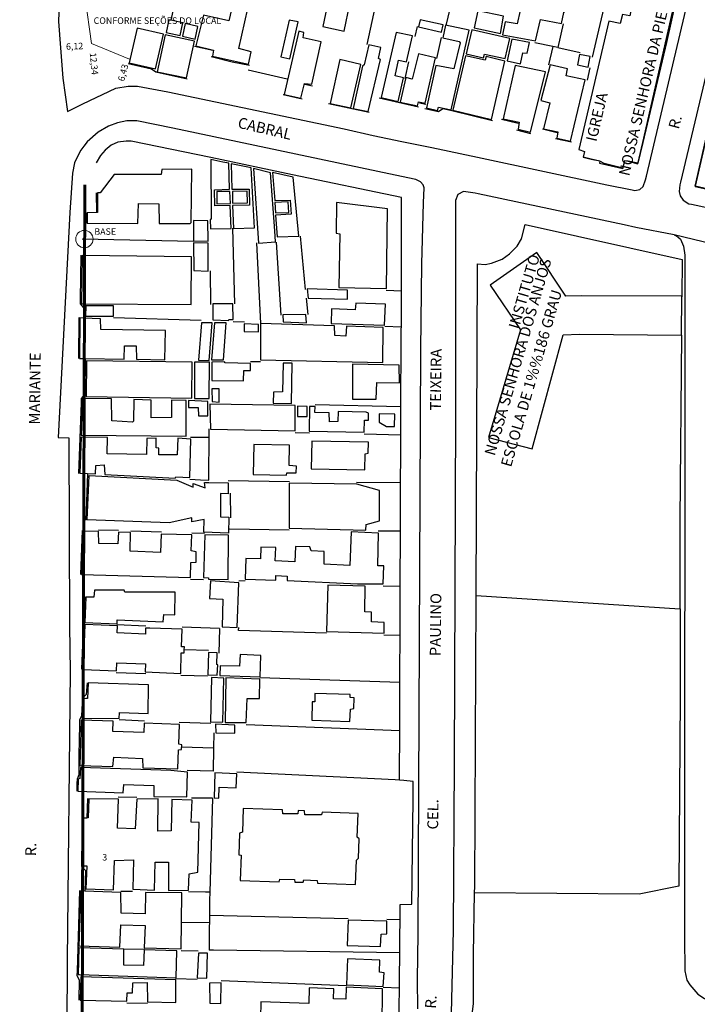
# Model space of a CAD drawing. Extents: x 179745 to 180710, y 1675440 to 1676613.
# Drawn here: x 180315 to 180471, y 1675946 to 1676173 of the extents above; entities that cross this region are included whole.
import ezdxf
from ezdxf.enums import TextEntityAlignment as Align

# ---------------------------------------------------------------- set-up
doc = ezdxf.new("R2010")
doc.units = 0
doc.header["$LTSCALE"] = 5
doc.header["$MEASUREMENT"] = 0
doc.header["$PDMODE"] = 2
doc.header["$PDSIZE"] = 2
doc.layers.get('0').update_dxf_attribs({"linetype": 'CONTINUOUS'})
doc.layers.get('Defpoints').update_dxf_attribs({"linetype": 'CONTINUOUS'})
doc.layers.add('Cotas_Coordenadas', color=7, linetype='CONTINUOUS', lineweight=20)
doc.layers.add('Traçado_Viário', color=7, linetype='CONTINUOUS', lineweight=60)
for name, color, linetype in [('V-EDIFICACAO', 2, 'CONTINUOUS'), ('V-EDIFICACAO_IDENTIFICADA', 6, 'CONTINUOUS'), ('V-LOTE', 1, 'CONTINUOUS'), ('V-NOME_DOS_LOGRADOUROS', 7, 'CONTINUOUS'), ('V-QUADRA', 5, 'CONTINUOUS'), ('V-REFERENCIA', 41, 'CONTINUOUS'), ('V-TEMPLO', 1, 'CONTINUOUS'), ('V-TESTADA', 1, 'CONTINUOUS')]:
    doc.layers.add(name, color=color, linetype=linetype)
doc.layers.get('0').freeze()
doc.styles.get("Standard").update_dxf_attribs({"font": 'ARIAL.TTF', "height": 1.5})
doc.dimstyles.get("Standard").update_dxf_attribs({"dimtxt": 1, "dimasz": 2, "dimexe": 0.18, "dimexo": 0.0625, "dimgap": 1, "dimtad": 1, "dimzin": 0, "dimdsep": 46, "dimtxsty": 'Standard', "dimblk": 'ARCHTICK', "dimcen": 0, "dimse1": 1, "dimse2": 1, "dimsd1": 1, "dimsd2": 1, "dimadec": 0, "dimazin": 0, "dimtfac": 1, "dimtofl": 0, "dimtmove": 0, "dimatfit": 0, "dimldrblk": 'ARCHTICK', "dimfxl": 0, "dimtolj": 1, "dimtzin": 0, "dimarcsym": 0})

# ---------------------------------------------------------------- blocks, each defined once
blk = doc.blocks.new('*D831')
at = {"layer": 'Defpoints', "color": 0}
for p in [(180326.43, 1675978.41), (180329.34, 1675978.4), (180329.34, 1675978.28)]:
    blk.add_point(p, dxfattribs=at)
at = {"layer": 'Cotas_Coordenadas', "color": 0, "linetype": 'ByBlock', "insert": (180334.84, 1675980.01), "char_height": 1.5, "attachment_point": 5, "rotation": 359.6756}
blk.add_mtext('\\A1;3', dxfattribs=at)
blk = doc.blocks.new('_ArchTick')
at = {"color": 0, "linetype": 'ByBlock', "const_width": 0.15}
blk.add_lwpolyline([(-0.5, -0.5), (0.5, 0.5)], dxfattribs=at)
blk = doc.blocks.new('*D837')
at = {"layer": 'Defpoints', "color": 0}
for p in [(180295.31, 1675993.95), (180329.43, 1675993.78), (180329.43, 1675993.76)]:
    blk.add_point(p, dxfattribs=at)
at = {"layer": 'Cotas_Coordenadas', "color": 0, "linetype": 'ByBlock', "insert": (180312.38, 1675995.64), "char_height": 1.5, "attachment_point": 5, "rotation": 359.6756}
blk.add_mtext('\\A1;34', dxfattribs=at)

msp = doc.modelspace()

# ---------------------------------------------------------------- linework, layer by layer
at = {"layer": 'Cotas_Coordenadas'}
for p in [(180330.239, 1676178.632), (180340.546, 1676163.828)]:
    msp.add_line(p, (180331.798, 1676167.423), dxfattribs=at)
msp.add_circle((180330.16, 1676122.387), 2, dxfattribs=at)
at = {"layer": 'Traçado_Viário'}
msp.add_line((180329.647, 1675940.811), (180330.231, 1676134.912), dxfattribs=at)
at = {"layer": 'V-EDIFICACAO'}
for points in [[(180430.75, 1676188.67), (180429.22, 1676181.82), (180431.87, 1676181.21), (180429.82, 1676171.94), (180427.04, 1676172.42), (180426.43, 1676169.44), (180434.01, 1676168.03), (180435.17, 1676172.99), (180439.96, 1676172.03), (180440.51, 1676174.53), (180440.96, 1676175.1), (180442.27, 1676181.02), (180439.26, 1676181.6), (180439.58, 1676183.29), (180437.21, 1676183.84), (180437.98, 1676187.16), (180430.75, 1676188.67)], [(180357.58, 1676173.95), (180355.79, 1676166.88), (180359.85, 1676165.89), (180359.63, 1676164.51), (180367.92, 1676162.69), (180368.52, 1676165.54), (180365.74, 1676166.27), (180367.79, 1676175.49), (180364.24, 1676176.29), (180363.44, 1676172.67), (180357.58, 1676173.95)], [(180386.38, 1676177.63), (180385.03, 1676171.36), (180389.96, 1676170.27), (180391.3, 1676176.57), (180386.38, 1676177.63)], [(180420.74, 1676174.98), (180419.87, 1676171.04), (180425.95, 1676169.73), (180426.62, 1676173.73), (180420.74, 1676174.98)], [(180349.62, 1676172.9), (180348.98, 1676169.95), (180352.21, 1676169.25), (180352.82, 1676172.19), (180350.06, 1676172.8)], [(180353.36, 1676172.06), (180352.72, 1676169.15), (180355.63, 1676168.45), (180356.24, 1676171.36), (180353.36, 1676172.06)], [(180377.32, 1676172.8), (180375.37, 1676164.32), (180377.48, 1676163.91), (180379.34, 1676172.38), (180377.32, 1676172.8)], [(180407.49, 1676172.86), (180407.11, 1676171.26), (180412.35, 1676170.02), (180412.74, 1676171.74), (180407.49, 1676172.86)], [(180411.04, 1676162.34), (180408.93, 1676152.58), (180411.46, 1676152), (180411.7, 1676152.77), (180414.56, 1676152.16), (180418.75, 1676170.46), (180413.28, 1676171.62), (180412.64, 1676168.7), (180416.42, 1676167.9), (180416.67, 1676167.55), (180415.23, 1676161.57), (180411.04, 1676162.34)], [(180342.32, 1676170.98), (180340.47, 1676162.98), (180346.51, 1676161.6), (180348.34, 1676169.6), (180342.32, 1676170.98)], [(180348.78, 1676169.41), (180346.93, 1676160.93), (180353.65, 1676159.52), (180355.5, 1676167.97), (180348.78, 1676169.41)], [(180376.17, 1676155.65), (180380.01, 1676154.85), (180380.81, 1676158.18), (180382.54, 1676158.08), (180384.65, 1676167.84), (180380.52, 1676168.74), (180380.68, 1676169.95), (180379.53, 1676170.24), (180376.17, 1676155.65)], [(180398.44, 1676154.98), (180402.37, 1676154.08), (180403.65, 1676159.55), (180401.7, 1676159.97), (180402.5, 1676163.59), (180404.32, 1676163.23), (180405.7, 1676169.18), (180401.92, 1676169.98), (180398.44, 1676154.98)], [(180419.36, 1676170.56), (180418.08, 1676165.06), (180422.04, 1676164.1), (180422.24, 1676164.96), (180427.01, 1676163.94), (180428.1, 1676168.58), (180419.36, 1676170.56)], [(180394.6, 1676162.53), (180394.21, 1676162.18), (180392.04, 1676152.45), (180395.46, 1676151.75), (180398.31, 1676163.78), (180397.86, 1676164), (180398.41, 1676166.53), (180395.65, 1676167.14), (180394.6, 1676162.53)], [(180428.58, 1676168.42), (180427.52, 1676163.43), (180430.56, 1676162.72), (180431.1, 1676165.28), (180432.06, 1676165.19), (180432.61, 1676167.62), (180428.58, 1676168.42)], [(180407.04, 1676165.03), (180405.63, 1676159.22), (180404.19, 1676159.57), (180402.86, 1676153.93), (180406.86, 1676153.04), (180407.05, 1676153.97), (180408.64, 1676153.72), (180410.98, 1676164.16), (180407.04, 1676165.03)], [(180444.16, 1676164.9), (180443.68, 1676162.5), (180446.11, 1676161.95), (180446.59, 1676164.42), (180444.16, 1676164.9)], [(180386.73, 1676153.6), (180391.53, 1676152.58), (180393.8, 1676162.56), (180388.94, 1676163.71), (180386.73, 1676153.6)], [(180426.94, 1676163.36), (180422.64, 1676164.42), (180422.42, 1676163.58), (180417.93, 1676164.56), (180414.99, 1676152.11), (180423.9, 1676149.93), (180426.94, 1676163.36)], [(180429.31, 1676162.37), (180426.59, 1676150.05), (180430.24, 1676149.28), (180430.01, 1676147.68), (180432.86, 1676147.01), (180436.29, 1676160.9), (180429.31, 1676162.37)], [(180437.42, 1676162.54), (180435.26, 1676154.28), (180437.31, 1676153.8), (180435.87, 1676147.81), (180439.13, 1676147.08), (180438.94, 1676145.61), (180442.08, 1676144.93), (180445.44, 1676159.07), (180441.05, 1676160), (180441.34, 1676161.57), (180437.42, 1676162.54)], [(180362, 1676140.13), (180359.25, 1676140.68), (180359.37, 1676126.99), (180359.09, 1676126.89), (180359.15, 1676124.75), (180363.95, 1676124.84), (180363.72, 1676130.09), (180360.17, 1676130.02), (180360.14, 1676133.7), (180363.56, 1676133.9), (180363.4, 1676139.85), (180362, 1676140.13)], [(180363.95, 1676139.72), (180364.11, 1676133.9), (180368.11, 1676133.86), (180368.14, 1676130.18), (180364.27, 1676130.09), (180364.49, 1676124.84), (180369.32, 1676124.94), (180368.56, 1676138.76), (180363.95, 1676139.72)], [(180332.93, 1676128.48), (180330.8, 1676128.42), (180330.77, 1676126.03), (180342.48, 1676125.99), (180342.58, 1676130.6), (180347.31, 1676130.54), (180347.34, 1676125.96), (180354.54, 1676125.96), (180354.73, 1676126.22), (180354.86, 1676138.47), (180348.02, 1676138.44), (180347.86, 1676137.29), (180336.98, 1676137.29), (180333.81, 1676133.06), (180333.2, 1676133), (180333.17, 1676128.49)], [(180369.1, 1676138.66), (180370.22, 1676121.45), (180374.12, 1676121.741), (180373.96, 1676124.3), (180373, 1676137.67), (180369.1, 1676138.66)], [(180374.15, 1676127.91), (180374.51, 1676122.89), (180379.5, 1676123.05), (180378.22, 1676136.62), (180373.48, 1676137.73), (180373.96, 1676131.3), (180377.51, 1676131.34), (180377.74, 1676128.1), (180374.15, 1676127.91)], [(180388.17, 1676130.82), (180388.1, 1676123.72), (180388.94, 1676123.59), (180388.74, 1676111.24), (180399.69, 1676110.99), (180399.97, 1676129.38), (180388.17, 1676130.82)], [(180355.28, 1676126.7), (180355.28, 1676121.99), (180358.64, 1676121.93), (180358.54, 1676126.6), (180355.28, 1676126.7)], [(180355.28, 1676121.51), (180355.34, 1676115.15), (180358.67, 1676115.02), (180358.64, 1676121.48), (180355.28, 1676121.51)], [(180330.07, 1676107.47), (180354.77, 1676107.34), (180354.83, 1676118.32), (180329.62, 1676118.63), (180329.49, 1676107.47)], [(180381.45, 1676110.92), (180381.64, 1676108.78), (180390.7, 1676108.56), (180390.73, 1676110.6), (180381.45, 1676110.92)], [(180330.48, 1676107.02), (180330.39, 1676104.65), (180336.82, 1676104.65), (180336.88, 1676106.99), (180330.48, 1676107.02)], [(180361.49, 1676107.44), (180359.69, 1676107.44), (180359.73, 1676103.76), (180363.31, 1676103.6), (180363.37, 1676103.89), (180364.43, 1676103.89), (180364.36, 1676107.44), (180361.49, 1676107.44)], [(180392.61, 1676107.63), (180392.49, 1676106.06), (180387.05, 1676106.32), (180386.95, 1676102.93), (180399.24, 1676102.54), (180399.46, 1676107.37), (180392.61, 1676107.63)], [(180329.99, 1676104.2), (180329.11, 1676104.24), (180329.04, 1676094.9), (180330.37, 1676094.88), (180339.28, 1676094.74), (180339.41, 1676097.81), (180342.07, 1676097.81), (180342.13, 1676094.74), (180348.69, 1676094.61), (180348.85, 1676101.33), (180333.94, 1676101.55), (180333.84, 1676104.05)], [(180375.82, 1676104.97), (180375.88, 1676103.31), (180381.32, 1676103.09), (180381.13, 1676105.04), (180375.82, 1676104.97)], [(180357.1, 1676103.12), (180356.4, 1676094.51), (180358.89, 1676094.45), (180359.57, 1676103.09), (180357.1, 1676103.12)], [(180360.11, 1676103.12), (180359.44, 1676094.58), (180362.16, 1676094.54), (180362.8, 1676103.12), (180360.11, 1676103.12)], [(180366.96, 1676102.89), (180366.96, 1676101.1), (180370.22, 1676101.01), (180370.22, 1676102.73), (180366.96, 1676102.89)], [(180370.7, 1676102.93), (180370.73, 1676094.54), (180398.89, 1676093.94), (180398.92, 1676102.03), (180390.5, 1676102.32), (180390.31, 1676100.01), (180387.78, 1676100.17), (180387.75, 1676102.41), (180370.7, 1676102.93)], [(180330.64, 1676094.35), (180330.55, 1676086.16), (180354.89, 1676085.71), (180354.99, 1676094.06), (180330.64, 1676094.35)], [(180355.5, 1676094.06), (180355.5, 1676085.68), (180358.89, 1676085.65), (180358.93, 1676094.03), (180355.5, 1676094.06)], [(180362.6, 1676093.87), (180362.41, 1676094.1), (180359.5, 1676094.06), (180359.53, 1676089.84), (180366.8, 1676089.71), (180366.86, 1676092.08), (180368.43, 1676092.14), (180368.36, 1676093.74), (180362.6, 1676093.87)], [(180375.88, 1676093.81), (180375.79, 1676087.22), (180373.71, 1676087.15), (180373.64, 1676084.56), (180377.87, 1676084.53), (180377.96, 1676093.78), (180375.88, 1676093.81)], [(180391.88, 1676093.55), (180391.88, 1676085.55), (180397.35, 1676085.49), (180397.48, 1676089.33), (180402.66, 1676089.3), (180402.63, 1676093.36), (180391.88, 1676093.55)], [(180359.53, 1676087.89), (180359.57, 1676084.98), (180361.2, 1676084.85), (180361.17, 1676087.86), (180359.53, 1676087.89)], [(180330.25, 1676085.67), (180329.72, 1676085.68), (180329.4, 1676077.2), (180353.55, 1676077.01), (180353.61, 1676085.2), (180350.22, 1676085.3), (180350.19, 1676081.3), (180345.52, 1676081.23), (180345.52, 1676085.3), (180341.52, 1676085.46), (180341.43, 1676080.47), (180341.2, 1676080.24), (180336.47, 1676080.53), (180336.43, 1676085.59)], [(180354.09, 1676085.23), (180354.13, 1676083.57), (180356.37, 1676083.57), (180356.46, 1676081.68), (180358.61, 1676081.65), (180358.57, 1676084.95), (180354.09, 1676085.23)], [(180359.05, 1676084.37), (180359.21, 1676078.64), (180378.67, 1676078.23), (180378.7, 1676084.02), (180359.05, 1676084.37)], [(180379.24, 1676083.89), (180379.21, 1676081.52), (180381.45, 1676081.49), (180381.45, 1676083.83), (180379.24, 1676083.89)], [(180388.58, 1676082.64), (180388.52, 1676080.34), (180386.57, 1676080.31), (180386.47, 1676082.35), (180383.22, 1676082.43), (180383.28, 1676083.79), (180381.96, 1676083.86), (180381.9, 1676078.13), (180394.6, 1676077.91), (180394.66, 1676080.66), (180395.56, 1676080.66), (180395.53, 1676082.26), (180395.01, 1676082.51), (180388.58, 1676082.64)], [(180398.05, 1676082.1), (180398.05, 1676080.24), (180399.72, 1676079.19), (180401.57, 1676079.19), (180401.64, 1676082.03), (180398.05, 1676082.1)], [(180335.41, 1676072.92), (180335.47, 1676076.69), (180329.4, 1676076.76), (180329.14, 1676068.47), (180332.72, 1676068.31), (180332.82, 1676070.26), (180334.71, 1676070.36), (180334.83, 1676068.18), (180351.03, 1676067.34), (180351.22, 1676067.64), (180354.41, 1676067.48), (180354.64, 1676076.31), (180351.7, 1676076.56), (180351.54, 1676072.72), (180347.31, 1676072.72), (180347.28, 1676074.2), (180346.7, 1676074.32), (180346.7, 1676076.56), (180344.5, 1676076.44), (180344.46, 1676072.79), (180335.41, 1676072.92)], [(180369.2, 1676075.06), (180369, 1676068.15), (180376.71, 1676067.99), (180376.78, 1676068.57), (180378.92, 1676068.57), (180378.99, 1676070.1), (180377.26, 1676070.23), (180377.35, 1676074.9), (180369.2, 1676075.06)], [(180382.54, 1676075.86), (180382.38, 1676069.46), (180394.73, 1676069.21), (180394.76, 1676072.95), (180395.46, 1676073.11), (180395.53, 1676075.6), (180382.54, 1676075.86)], [(180357.83, 1676066.36), (180358.82, 1676066.35), (180363.26, 1676066.28), (180363.29, 1676063.74), (180361.46, 1676063.77), (180361.49, 1676058.4), (180363.42, 1676058.35), (180363.32, 1676054.66), (180357.67, 1676054.85), (180357.76, 1676057.84), (180354.89, 1676057.27), (180354.92, 1676058.15), (180349.68, 1676057.06), (180330.8, 1676057.72), (180331.24, 1676067.9), (180351.41, 1676066.89), (180355.23, 1676065.26), (180355.23, 1676066.13), (180357.971, 1676065.076), (180357.83, 1676066.36)], [(180377.32, 1676066.17), (180377.26, 1676055.83), (180394.92, 1676055.38), (180395.05, 1676056.63), (180398.09, 1676057.53), (180398.12, 1676064.5), (180392.9, 1676065.97), (180377.32, 1676066.17)], [(180347.86, 1676054.46), (180347.7, 1676050.23), (180340.69, 1676050.49), (180340.79, 1676054.78), (180337.97, 1676054.87), (180337.84, 1676052.18), (180333.46, 1676052.31), (180333.43, 1676055.03), (180329.91, 1676055.13), (180329.52, 1676045.15), (180354.57, 1676044.47), (180354.67, 1676047.87), (180355.89, 1676047.96), (180355.92, 1676050.36), (180354.7, 1676050.55), (180354.89, 1676054.26), (180347.86, 1676054.46)], [(180357.9, 1676054.3), (180357.58, 1676044.47), (180358.73, 1676044.35), (180358.73, 1676044.09), (180363.24, 1676043.96), (180363.34, 1676054.17), (180357.9, 1676054.3)], [(180374.09, 1676048.28), (180374.19, 1676051.32), (180370.8, 1676051.45), (180370.7, 1676048.73), (180367.34, 1676048.79), (180367.15, 1676044.03), (180374.19, 1676043.8), (180374.22, 1676044.92), (180376.87, 1676044.76), (180376.87, 1676043.74), (180393, 1676042.97), (180398.95, 1676043), (180399.11, 1676047.16), (180397.73, 1676047.16), (180397.83, 1676054.68), (180391.59, 1676054.94), (180391.24, 1676047.19), (180385.32, 1676047.48), (180385.38, 1676050.43), (180382.34, 1676050.55), (180382.02, 1676051.48), (180378.73, 1676051.58), (180378.57, 1676048.09), (180374.09, 1676048.28)], [(180359.18, 1676043.64), (180358.93, 1676039.58), (180362.06, 1676039.45), (180361.84, 1676033.05), (180365.29, 1676032.92), (180365.68, 1676043.23), (180359.18, 1676043.64)], [(180386.22, 1676042.71), (180385.9, 1676032.03), (180399.14, 1676031.61), (180399.17, 1676034.08), (180396.29, 1676034.2), (180396.23, 1676036.48), (180394.73, 1676036.57), (180394.82, 1676042.46), (180386.22, 1676042.71)], [(180339.44, 1676041.08), (180339.35, 1676041.56), (180332.47, 1676041.53), (180332.34, 1676039.93), (180330.45, 1676039.9), (180330.23, 1676034.08), (180337.73, 1676033.8), (180337.73, 1676034.68), (180348.27, 1676034.27), (180348.43, 1676035.93), (180350.99, 1676035.84), (180351.09, 1676041.05), (180339.44, 1676041.08)], [(180353.15, 1676027.81), (180353.17, 1676028.45), (180352.52, 1676028.47), (180352.64, 1676032.58), (180345.24, 1676032.78), (180344.24, 1676032.81), (180344.22, 1676031.81), (180344.21, 1676031.42), (180337.71, 1676031.71), (180337.76, 1676033.28), (180330.23, 1676033.63), (180329.84, 1676023.29), (180337.57, 1676022.98), (180337.59, 1676024.77), (180344.21, 1676024.54), (180344.18, 1676022.72), (180352.34, 1676022.33), (180352.47, 1676027.13), (180353.13, 1676027.13)], [(180358.7, 1676027.2), (180358.54, 1676022.05), (180360.72, 1676021.92), (180360.91, 1676024.32), (180360.65, 1676024.38), (180360.69, 1676027.1), (180358.7, 1676027.2)], [(180366, 1676026.72), (180365.84, 1676024.03), (180361.39, 1676024.13), (180361.33, 1676021.89), (180370.64, 1676021.57), (180370.8, 1676026.46), (180366, 1676026.72)], [(180330.51, 1676016.56), (180330, 1676016.54), (180329.84, 1676012.03), (180338.19, 1676012), (180338.23, 1676013.36), (180344.85, 1676013.15), (180344.94, 1676019.74), (180331.06, 1676020.22), (180330.9, 1676016.58)], [(180359.44, 1676021.41), (180359.21, 1676011.18), (180362.06, 1676011.11), (180362.25, 1676021.28), (180359.44, 1676021.41)], [(180362.73, 1676021.34), (180362.54, 1676011.07), (180367.37, 1676011.04), (180367.6, 1676016.58), (180370.48, 1676016.58), (180370.57, 1676021.06), (180362.73, 1676021.34)], [(180383.24, 1676017.76), (180383.18, 1676015.84), (180382.63, 1676015.81), (180382.5, 1676011.62), (180391.3, 1676011.3), (180391.43, 1676014.14), (180392.17, 1676014.3), (180392.23, 1676016.7), (180391.37, 1676016.83), (180391.34, 1676017.5), (180383.24, 1676017.76)], [(180329.4, 1676011.59), (180329.08, 1676001.16), (180336.72, 1676000.9), (180336.91, 1676003.07), (180343.54, 1676002.79), (180343.6, 1676000.64), (180351.63, 1676000.39), (180351.8, 1676004.75), (180352.5, 1676004.8), (180352.56, 1676005.92), (180351.86, 1676006.08), (180352.02, 1676010.59), (180343.92, 1676010.88), (180343.85, 1676008.72), (180336.67, 1676008.96), (180336.79, 1676011.33)], [(180360.37, 1676010.66), (180360.4, 1676008.67), (180364.78, 1676008.58), (180364.78, 1676010.43), (180360.37, 1676010.66)], [(180350.03, 1675999.97), (180329.27, 1676000.68), (180329.14, 1675998.12), (180328.72, 1675997.99), (180328.66, 1675995.27), (180339.09, 1675994.88), (180339.22, 1675996.8), (180346.16, 1675996.58), (180346.13, 1675993.99), (180353.71, 1675993.96), (180353.93, 1675999.59), (180350.03, 1675999.97)], [(180360.17, 1675999.43), (180360.01, 1675993.67), (180361.07, 1675993.64), (180361.2, 1675996.13), (180365.13, 1675996.04), (180365.23, 1675999.2), (180360.17, 1675999.43)], [(180330.7, 1675989.05), (180329.97, 1675989.03), (180329.72, 1675978.02), (180330.41, 1675978.02), (180330.68, 1675978.02), (180330.52, 1675972.71), (180336.88, 1675972.55), (180337.11, 1675979.27), (180341.46, 1675979.4), (180341.3, 1675972.65), (180346.29, 1675972.43), (180346.48, 1675978.86), (180349.52, 1675978.92), (180349.49, 1675972.36), (180354.16, 1675972.43), (180354.25, 1675976.23), (180356.27, 1675976.55), (180356.56, 1675988.01), (180354.77, 1675988.13), (180354.93, 1675993.16), (180350.32, 1675993.32), (180350.1, 1675986.09), (180347.06, 1675985.99), (180347.12, 1675993.44), (180342.26, 1675993.38), (180341.84, 1675986.57), (180337.78, 1675986.69), (180337.97, 1675993.38), (180331.16, 1675993.48), (180331.03, 1675989.06)], [(180384.87, 1675990.37), (180384.74, 1675989.8), (180380.94, 1675989.77), (180380.84, 1675990.73), (180379.4, 1675990.82), (180379.31, 1675989.99), (180375.82, 1675990.05), (180375.75, 1675990.95), (180366.7, 1675991.24), (180366.57, 1675985.83), (180365.84, 1675985.57), (180365.68, 1675980.58), (180366.25, 1675980.52), (180366.03, 1675974.63), (180375.02, 1675974.34), (180375.18, 1675974.95), (180378.51, 1675974.92), (180378.6, 1675974.31), (180380.55, 1675974.28), (180380.65, 1675974.79), (180383.75, 1675974.66), (180383.82, 1675974.02), (180392.55, 1675973.77), (180392.77, 1675979.34), (180393.25, 1675979.82), (180393.41, 1675984.23), (180392.93, 1675984.65), (180393.16, 1675990.09), (180384.87, 1675990.37)], [(180330.23, 1675972.23), (180329.3, 1675972.27), (180328.85, 1675959.63), (180338.35, 1675959.34), (180338.54, 1675964.48), (180344.12, 1675964.32), (180343.92, 1675959.18), (180352.4, 1675958.89), (180352.5, 1675964.96), (180352.62, 1675971.79), (180344.21, 1675971.88), (180344.18, 1675966.95), (180338.64, 1675967.11), (180338.55, 1675971.91)], [(180390.86, 1675965.55), (180390.63, 1675959.69), (180398.34, 1675959.47), (180398.44, 1675962.32), (180399.78, 1675962.35), (180399.81, 1675965.29), (180390.86, 1675965.55)], [(180329.01, 1675953.03), (180351.28, 1675952.24), (180351.44, 1675958.44), (180343.92, 1675958.67), (180343.78, 1675955.07), (180339.22, 1675955.2), (180339.25, 1675958.83), (180328.88, 1675959.18), (180328.72, 1675953.04)], [(180356.43, 1675957.96), (180356.14, 1675952.21), (180358.32, 1675952.14), (180358.48, 1675957.9), (180356.43, 1675957.96)], [(180390.7, 1675956.62), (180390.47, 1675950.61), (180398.95, 1675950.22), (180399.14, 1675953.39), (180398.12, 1675953.52), (180398.15, 1675956.33), (180390.7, 1675956.62)], [(180329.36, 1675952.49), (180329.2, 1675947.12), (180339.96, 1675946.85), (180340.03, 1675948.81), (180341.23, 1675948.81), (180341.33, 1675951.09), (180344.62, 1675951.15), (180344.69, 1675946.73), (180351.17, 1675946.54), (180351.22, 1675951.76), (180329.36, 1675952.49)], [(180358.99, 1675951.05), (180359.02, 1675946.41), (180361.55, 1675946.32), (180361.65, 1675951.12), (180358.99, 1675951.05)], [(180377.55, 1675940.93), (180377.55, 1675939.93), (180382.2, 1675939.59), (180382.16, 1675940.94), (180382.28, 1675942.29), (180386.53, 1675942.22), (180386.58, 1675940.95), (180386.64, 1675939.57), (180398.6, 1675939.02), (180398.73, 1675940.97), (180398.75, 1675949.73), (180390.45, 1675950.09), (180390.35, 1675947.31), (180387.47, 1675947.43), (180387.55, 1675949.73), (180381.92, 1675949.95), (180381.82, 1675946.31), (180370.75, 1675946.7), (180370.71, 1675943.01), (180377.62, 1675942.7)]]:
    msp.add_lwpolyline(points, close=True, dxfattribs=at)
at = {"layer": 'V-EDIFICACAO', "flags": 128}
for points in [[(180363.649, 1676133.325), (180360.678, 1676133.35), (180360.678, 1676130.539), (180363.756, 1676130.546)], [(180364.221, 1676133.35), (180364.221, 1676130.643), (180367.712, 1676130.695), (180367.66, 1676133.402)], [(180373.964, 1676130.799), (180374.12, 1676128.405), (180377.194, 1676128.509), (180377.038, 1676130.955)]]:
    msp.add_lwpolyline(points, close=True, dxfattribs=at)
at = {"layer": 'V-EDIFICACAO_IDENTIFICADA'}
msp.add_lwpolyline([(180444.12, 1676100.48), (180467.61, 1676100.28), (180467.72, 1676109.22), (180444.61, 1676109.33), (180441.01, 1676109.23), (180434.28, 1676119.28), (180423.54, 1676111.75), (180430.56, 1676101.45), (180423.16, 1676076.72), (180433.21, 1676074.05), (180440.36, 1676100.37), (180444.12, 1676100.48)], close=True, dxfattribs=at)
at = {"layer": 'V-LOTE'}
for p, q in [((180452.58, 1676187.86), (180447.04, 1676164.28)), ((180397.12, 1676176), (180395.18, 1676167.18)), ((180414.28, 1676175.38), (180413.4, 1676171.6)), ((180440.39, 1676171.92), (180439.13, 1676166.5)), ((180406.75, 1676171.36), (180406.23, 1676169.05)), ((180412.31, 1676168.8), (180411.22, 1676163.98)), ((180437.97, 1676166.74), (180433.86, 1676167.59)), ((180437.97, 1676166.74), (180437.01, 1676162.54)), ((180439.13, 1676166.5), (180437.97, 1676166.74)), ((180439.13, 1676166.5), (180444.31, 1676165.37)), ((180404.79, 1676163.21), (180403.91, 1676159.37)), ((180446.49, 1676161.84), (180445.87, 1676158.98)), ((180403.19, 1676131.96), (180378.08, 1676137.17)), ((180480.41, 1676132.35), (180470.78, 1676134.54)), ((180403.12, 1676110.49), (180403.19, 1676131.96)), ((180364.25, 1676124.88), (180364.71, 1676107.47)), ((180431.65, 1676125.77), (180467.74, 1676117.67)), ((180355.26, 1676121.8), (180329.62, 1676122.4)), ((180369.79, 1676121.53), (180370.7, 1676102.91)), ((180374.29, 1676121.71), (180375.41, 1676104.86)), ((180381.07, 1676110.78), (180379.92, 1676123.07)), ((180467.74, 1676117.65), (180467.72, 1676109.08)), ((180467.74, 1676117.67), (180467.74, 1676117.65)), ((180359.11, 1676115.09), (180359.15, 1676107.32)), ((180420.33, 1676040.21), (180420.69, 1676116.66)), ((180399.66, 1676110.6), (180403.12, 1676110.49)), ((180403.07, 1676093.36), (180403.12, 1676110.49)), ((180381.23, 1676108.76), (180381.6, 1676105.03)), ((180357.06, 1676103.65), (180336.82, 1676104.25)), ((180364.38, 1676103.37), (180367.02, 1676103.31)), ((180399.3, 1676102.32), (180403.09, 1676102.15)), ((180370.72, 1676094.14), (180368.4, 1676094.12)), ((180403, 1676083.77), (180403.02, 1676089.32)), ((180403, 1676083.77), (180383.29, 1676084.21)), ((180402.98, 1676077.33), (180403, 1676083.77)), ((180358.86, 1676076.67), (180358.87, 1676078.65)), ((180358.86, 1676076.67), (180354.58, 1676076.71)), ((180378.69, 1676077.84), (180381.98, 1676077.79)), ((180394.6, 1676077.51), (180402.98, 1676077.33)), ((180402.97, 1676072.7), (180402.98, 1676077.33)), ((180402.95, 1676066.36), (180402.97, 1676072.7)), ((180363.24, 1676066.77), (180377.37, 1676066.57)), ((180392.79, 1676066.39), (180402.95, 1676066.36)), ((180402.93, 1676059.41), (180402.95, 1676066.36)), ((180363.73, 1676063.89), (180363.79, 1676058.21)), ((180402.91, 1676055.14), (180402.93, 1676059.41)), ((180338.01, 1676055.29), (180333.38, 1676055.36)), ((180347.9, 1676054.85), (180340.83, 1676055.14)), ((180357.84, 1676054.57), (180354.88, 1676054.66)), ((180363.59, 1676055.62), (180377.27, 1676055.46)), ((180402.91, 1676055.14), (180397.77, 1676055.14)), ((180402.87, 1676042.42), (180402.91, 1676055.14)), ((180357.61, 1676043.91), (180354.6, 1676043.98)), ((180367.15, 1676043.66), (180365.7, 1676043.6)), ((180398.93, 1676042.55), (180402.87, 1676042.42)), ((180402.86, 1676039.77), (180402.87, 1676042.42)), ((180420.02, 1675973.26), (180420.33, 1676040.21)), ((180467.23, 1676037.14), (180420.33, 1676040.21)), ((180402.84, 1676031.08), (180402.86, 1676039.77)), ((180344.27, 1676033.27), (180337.66, 1676033.54)), ((180361.28, 1676032.69), (180352.63, 1676032.97)), ((180361.28, 1676032.69), (180361.1, 1676027.01)), ((180402.84, 1676031.08), (180399.1, 1676031.17)), ((180402.81, 1676022.64), (180402.84, 1676031.08)), ((180358.71, 1676027.65), (180353.15, 1676027.81)), ((180344.27, 1676022.23), (180337.44, 1676022.51)), ((180358.53, 1676021.69), (180352.32, 1676021.9)), ((180402.8, 1676020.29), (180402.81, 1676022.64)), ((180402.8, 1676020.29), (180370.57, 1676021.31)), ((180402.79, 1676017.52), (180402.8, 1676020.29)), ((180402.77, 1676009.23), (180402.79, 1676017.52)), ((180467.28, 1676016.92), (180466.99, 1675973.38)), ((180343.97, 1676011.35), (180338.15, 1676011.63)), ((180359.23, 1676010.81), (180352, 1676011.08)), ((180367.37, 1676010.56), (180402.77, 1676009.23)), ((180359.94, 1676008.68), (180359.88, 1676005.17)), ((180359.88, 1676005.17), (180352.53, 1676005.34)), ((180359.88, 1676005.17), (180359.79, 1675999.83)), ((180359.79, 1675999.83), (180353.81, 1676000)), ((180342.26, 1675993.79), (180337.91, 1675993.82)), ((180359.64, 1675993.59), (180354.84, 1675993.6)), ((180359.64, 1675993.59), (180359.04, 1675971.98)), ((180338.57, 1675972.23), (180341.24, 1675972.23)), ((180419.73, 1675957.71), (180419.99, 1675971.83)), ((180419.99, 1675971.83), (180420.02, 1675973.26)), ((180402.76, 1675958.02), (180402.87, 1675969.16)), ((180390.88, 1675965.84), (180358.96, 1675966.62)), ((180402.83, 1675965.59), (180399.76, 1675965.66)), ((180358.93, 1675964.9), (180352.5, 1675964.96)), ((180339.24, 1675958.93), (180344.02, 1675958.86)), ((180356.37, 1675958.41), (180352.4, 1675958.49)), ((180402.69, 1675951.93), (180402.76, 1675958.02)), ((180419.7, 1675946.29), (180419.73, 1675957.71)), ((180356.15, 1675951.83), (180351.12, 1675951.98)), ((180390.46, 1675950.44), (180361.65, 1675951.56)), ((180402.67, 1675949.87), (180402.69, 1675951.93)), ((180402.67, 1675949.87), (180398.93, 1675949.99)), ((180402.58, 1675940.97), (180402.67, 1675949.87)), ((180344.65, 1675946.3), (180339.91, 1675946.42))]:
    msp.add_line(p, q, dxfattribs=at)
for points in [[(180470.78, 1676134.54), (180470.77, 1676134.54), (180481.43, 1676181.44)], [(180345.71, 1676180.42), (180351.45, 1676179.11), (180350.06, 1676172.8)], [(180359.27, 1676141.15), (180340.95, 1676144.92), (180339.74, 1676144.97), (180337.82, 1676144.73), (180336.35, 1676144.03), (180334.95, 1676142.83), (180333.88, 1676141.6), (180332.9, 1676139.94)], [(180420.69, 1676116.66), (180422.45, 1676116.55), (180423.89, 1676116.82), (180426.32, 1676117.77), (180428.05, 1676118.98), (180429.78, 1676120.76), (180430.76, 1676122.42), (180431.65, 1676125.77)], [(180467.61, 1676100.28), (180467.24, 1676057.74), (180467.28, 1676016.92)], [(180358.8, 1676066.85), (180358.81, 1676067.9), (180358.86, 1676076.67)], [(180354.4, 1676067.07), (180356.9, 1676066.95), (180358.8, 1676066.85)], [(180385.92, 1676031.63), (180365.66, 1676032.21), (180365.69, 1676032.9)], [(180402.73, 1675997.8), (180402.73, 1675998.81), (180402.77, 1676009.23)], [(180402.73, 1675997.8), (180401.73, 1675997.86), (180365.22, 1675999.59)], [(180402.87, 1675969.16), (180405.55, 1675969.23), (180405.84, 1675993.43), (180405.85, 1675997.49), (180403.73, 1675997.7), (180402.73, 1675997.8)], [(180359.04, 1675971.98), (180358.04, 1675971.99), (180354.16, 1675972.04)], [(180359.04, 1675971.98), (180358.99, 1675970.1), (180358.86, 1675958.86), (180358.86, 1675958.63)], [(180466.99, 1675973.38), (180466.99, 1675973.37), (180457.88, 1675971.55), (180419.99, 1675971.83)], [(180402.76, 1675958.02), (180359.85, 1675958.62), (180358.86, 1675958.63)], [(180419.11, 1675941), (180419.22, 1675942.01), (180419.7, 1675946.29)]]:
    msp.add_lwpolyline(points, dxfattribs=at)
at = {"layer": 'V-QUADRA'}
for points in [[(180324.55, 1676182.98), (180324.23, 1676172.53), (180324.67, 1676166.44), (180325.17, 1676159.43), (180326.25, 1676151.78), (180329.83, 1676153.5), (180337.38, 1676157.13), (180340.2, 1676157.59), (180342.39, 1676157.59), (180349.35, 1676156.28), (180389.98, 1676147.77), (180389.98, 1676147.77), (180396.66, 1676146.21), (180403.22, 1676144.88), (180410.15, 1676143.48), (180420.65, 1676141.23), (180450.41, 1676134.87), (180456.26, 1676133.71), (180456.84, 1676133.6), (180457.99, 1676133.78), (180458.81, 1676134.52), (180459.34, 1676136.04), (180459.54, 1676136.9), (180470.69, 1676183.98)], [(180406.93, 1675945.1), (180406.84, 1675951.9), (180407, 1675962.38), (180407.64, 1676096.94), (180407.82, 1676116.7), (180408.26, 1676130.71), (180408.37, 1676134.16), (180408.12, 1676134.87), (180407.55, 1676135.54), (180406.47, 1676136.11), (180403.12, 1676136.82), (180350.48, 1676147.95), (180342.26, 1676149.58), (180339.95, 1676149.58), (180337.74, 1676149.19), (180335.69, 1676148.41), (180333.33, 1676147.03), (180330.81, 1676144.8), (180330.05, 1676143.79), (180329.34, 1676142.85), (180328.97, 1676142.14), (180327.85, 1676139.98), (180327.41, 1676137.54), (180326.79, 1676128.51), (180324.13, 1676076.71), (180326.58, 1676076.6), (180326.69, 1676033.25), (180326.85, 1676022.91), (180326.22, 1675956.22), (180326.08, 1675940.84)], [(180474.82, 1676121.24), (180465.92, 1676123.33), (180457.08, 1676125.08), (180454.42, 1676125.65), (180420.8, 1676132.81), (180420.12, 1676132.96), (180417.43, 1676133.32), (180416.12, 1676132.68), (180415.57, 1676131.3), (180415.57, 1676129.38), (180415.62, 1676081.95), (180415.25, 1676001.72), (180415.04, 1675963.15), (180414.54, 1675941)]]:
    msp.add_lwpolyline(points, dxfattribs=at)
at = {"layer": 'V-QUADRA', "flags": 128}
msp.add_lwpolyline([(180476.54, 1676173.96), (180467.38, 1676135.52), (180467.22, 1676134.87), (180467.05, 1676133.35), (180467.29, 1676132.32), (180468.02, 1676131.33), (180469.3, 1676130.52), (180469.92, 1676130.39), (180567.03, 1676109.43)], dxfattribs=at)
at = {"layer": 'V-REFERENCIA'}
msp.add_lwpolyline([(180465.92, 1676123.33), (180466.76, 1676122.92), (180467.36, 1676122.35), (180468.11, 1676120.72), (180468.35, 1676118.67), (180468.36, 1676117.74), (180468.4, 1676111.8), (180468.28, 1675961.53), (180468.37, 1675953.85), (180468.88, 1675951.73), (180469.52, 1675950.63), (180471.4, 1675948.5), (180472.94, 1675947.47), (180475.88, 1675946.23), (180478.73, 1675946.19), (180555.36, 1675950.43), (180556.46, 1675950.5)], dxfattribs=at)
at = {"layer": 'V-TEMPLO'}
msp.add_lwpolyline([(180443.98, 1676142.98), (180445.29, 1676142.58), (180444.97, 1676141.27), (180444.96, 1676141.22), (180446.84, 1676140.81), (180448.8, 1676140.38), (180448.79, 1676140.32), (180448.71, 1676139.86), (180454.1, 1676138.65), (180454.6, 1676140.43), (180454.61, 1676140.47), (180455.32, 1676140.29), (180457.56, 1676139.7), (180458.68, 1676144.6), (180467.46, 1676183.13), (180466.09, 1676184.88), (180459.67, 1676186.24), (180458.03, 1676179.26), (180456.91, 1676179.54), (180455.69, 1676173.8), (180454.01, 1676174.08), (180453.49, 1676172.07), (180450.87, 1676172.56), (180443.98, 1676142.98)], close=True, dxfattribs=at)
at = {"layer": 'V-TESTADA'}
for p, q in [((180481.43, 1676181.44), (180470.78, 1676134.54)), ((180359.72, 1676165.78), (180355.5, 1676166.71)), ((180376.82, 1676159.22), (180367.87, 1676161.26)), ((180382.68, 1676157.62), (180380.93, 1676158.01)), ((180380.29, 1676154.57), (180375.88, 1676155.58)), ((180395.71, 1676151.52), (180386.38, 1676153.51)), ((180407.04, 1676152.79), (180398.05, 1676154.83)), ((180408.73, 1676153.41), (180407.27, 1676153.72)), ((180424.08, 1676149.62), (180414.77, 1676151.92)), ((180430.04, 1676149.03), (180426.16, 1676149.93)), ((180432.96, 1676146.65), (180429.69, 1676147.45)), ((180439, 1676146.83), (180435.64, 1676147.71)), ((180442.29, 1676144.74), (180438.6, 1676145.46)), ((180378.08, 1676137.17), (180359.27, 1676141.15)), ((180446.84, 1676140.81), (180444.97, 1676141.27)), ((180455.32, 1676140.29), (180454.6, 1676140.43)), ((180403.19, 1676131.96), (180378.08, 1676137.17)), ((180332.85, 1676133.05), (180332.93, 1676128.48)), ((180403.12, 1676110.49), (180403.19, 1676131.96)), ((180330.51, 1676128.53), (180330.5, 1676125.97)), ((180431.65, 1676125.77), (180467.74, 1676117.65)), ((180467.74, 1676117.65), (180467.72, 1676109.08)), ((180467.74, 1676117.67), (180467.74, 1676117.65)), ((180420.33, 1676040.21), (180420.69, 1676116.66)), ((180403.07, 1676093.36), (180403.12, 1676110.49)), ((180328.86, 1676104.3), (180328.8, 1676094.89)), ((180403.02, 1676089.32), (180403.07, 1676093.36)), ((180403, 1676083.77), (180403.02, 1676089.32)), ((180402.98, 1676077.33), (180403, 1676083.77)), ((180402.97, 1676072.7), (180402.98, 1676077.33)), ((180402.95, 1676066.36), (180402.97, 1676072.7)), ((180330.89, 1676068.39), (180330.5, 1676057.67)), ((180402.93, 1676059.41), (180402.95, 1676066.36)), ((180402.91, 1676055.14), (180402.93, 1676059.41)), ((180329.66, 1676055.29), (180329.29, 1676045.14)), ((180402.87, 1676042.42), (180402.91, 1676055.14)), ((180402.86, 1676039.77), (180402.87, 1676042.42)), ((180330.21, 1676040.05), (180329.5, 1676023.35)), ((180420.02, 1675973.26), (180420.33, 1676040.21)), ((180402.84, 1676031.08), (180402.86, 1676039.77)), ((180402.81, 1676022.64), (180402.84, 1676031.08)), ((180402.8, 1676020.29), (180402.81, 1676022.64)), ((180402.79, 1676017.52), (180402.8, 1676020.29)), ((180402.77, 1676009.23), (180402.79, 1676017.52)), ((180467.28, 1676016.92), (180466.99, 1675973.38)), ((180330.89, 1675993.53), (180330.7, 1675989.05)), ((180419.73, 1675957.71), (180419.99, 1675971.83)), ((180419.99, 1675971.83), (180420.02, 1675973.26)), ((180402.76, 1675958.02), (180402.87, 1675969.16)), ((180402.69, 1675951.93), (180402.76, 1675958.02)), ((180419.7, 1675946.29), (180419.73, 1675957.71)), ((180402.67, 1675949.87), (180402.69, 1675951.93)), ((180402.58, 1675940.97), (180402.67, 1675949.87))]:
    msp.add_line(p, q, dxfattribs=at)
for points in [[(180459.67, 1676186.24), (180466.11, 1676184.97), (180467.62, 1676183.13), (180464.13, 1676167.68), (180458.68, 1676144.6)], [(180346.61, 1676160.82), (180345.61, 1676161.54), (180340.22, 1676162.76)], [(180359.33, 1676164.43), (180364.18, 1676163.22), (180368.14, 1676162.42)], [(180353.81, 1676159.24), (180347.61, 1676160.6), (180346.61, 1676160.82)], [(180411.64, 1676151.66), (180410.64, 1676151.89), (180408.51, 1676152.38)], [(180414.77, 1676151.92), (180412.64, 1676152.37), (180411.64, 1676151.66)], [(180359.27, 1676141.15), (180340.95, 1676144.92), (180339.74, 1676144.97), (180337.82, 1676144.73), (180336.35, 1676144.03), (180334.95, 1676142.83), (180333.88, 1676141.6), (180332.9, 1676139.94)], [(180458.68, 1676144.6), (180457.55, 1676139.83), (180455.32, 1676140.29)], [(180448.79, 1676140.32), (180447.79, 1676140.57), (180446.84, 1676140.81)], [(180454.11, 1676138.74), (180449.79, 1676139.78), (180448.79, 1676140.32)], [(180470.78, 1676134.54), (180470.78, 1676134.53), (180480.41, 1676132.35)], [(180420.69, 1676116.66), (180422.45, 1676116.55), (180423.89, 1676116.82), (180426.32, 1676117.77), (180428.05, 1676118.98), (180429.78, 1676120.76), (180430.76, 1676122.42), (180431.65, 1676125.77)], [(180329.31, 1676118.66), (180329.21, 1676108.49), (180329.2, 1676107.49)], [(180329.2, 1676107.49), (180330.05, 1676106.49), (180329.99, 1676104.2)], [(180467.61, 1676100.28), (180467.24, 1676057.74), (180467.28, 1676016.92)], [(180330.37, 1676094.88), (180330.26, 1676086.7), (180329.41, 1676085.7)], [(180329.41, 1676085.7), (180329.38, 1676084.7), (180328.83, 1676068.37)], [(180330.76, 1676020.22), (180330.57, 1676017.51), (180329.67, 1676016.51)], [(180329.67, 1676016.51), (180329.62, 1676015.51), (180329.46, 1676012.6), (180329.05, 1676011.6)], [(180329.05, 1676011.6), (180329.02, 1676010.6), (180328.84, 1676003.46), (180328.9, 1675999.02), (180328.46, 1675998.02)], [(180402.73, 1675997.8), (180402.73, 1675998.81), (180402.77, 1676009.23)], [(180328.46, 1675998.02), (180328.43, 1675997.02), (180328.38, 1675995.23)], [(180402.87, 1675969.16), (180405.55, 1675969.23), (180405.84, 1675993.43), (180405.85, 1675997.49), (180403.73, 1675997.7), (180402.73, 1675997.8)], [(180329.68, 1675989.02), (180329.51, 1675978.95), (180329.49, 1675977.95)], [(180329.49, 1675977.95), (180330.38, 1675976.95), (180330.23, 1675972.23)], [(180329.03, 1675972.33), (180328.46, 1675953.82), (180328.43, 1675952.82)], [(180328.43, 1675952.82), (180328.99, 1675951.82), (180328.91, 1675947.08)], [(180419.11, 1675941), (180419.22, 1675942.01), (180419.7, 1675946.29)]]:
    msp.add_lwpolyline(points, dxfattribs=at)

# ---------------------------------------------------------------- texts
at = {"layer": 'Cotas_Coordenadas'}
for s, p in [('CONFORME SEÇÕES DO LOCAL', (180332.282, 1676171.945)), ('BASE', (180332.441, 1676123.364))]:
    msp.add_text(s, height=1.5, dxfattribs=at).set_placement(p)
for s, rotation, p in [('6,12', 2.48744, (180325.948, 1676165.959)), ('12,34', 275.51631, (180331.379, 1676165.241)), ('6,43', 74.78867, (180339.279, 1676158.599))]:
    msp.add_text(s, height=1.5, rotation=rotation, dxfattribs=at).set_placement(p)
at = {"layer": 'V-NOME_DOS_LOGRADOUROS'}
for s, rotation, p in [('NOSSA SENHORA DA PIEDADE', 76.85087, (180460.075, 1676160.119)), ('IGREJA ', 76.85087, (180448.513, 1676150.814)), ('CABRAL', 346.88757, (180371.627, 1676147.543)), ('R.', 75.14853, (180466.479, 1676149.29)), ('NOSSA SENHORA DOS ANJOS', 73.80801, (180430.272, 1676095.163)), ('INSTITUTO', 73.80801, (180431.717, 1676110.217)), ('ESCOLA DE 1%%186 GRAU', 73.80801, (180433.365, 1676090.249)), ('TEIXEIRA', 89.30272, (180411.382, 1676090.005)), ('MARIANTE', 89.30272, (180319.072, 1676087.965)), ('PAULINO', 89.30272, (180411.329, 1676033.595)), ('CEL.', 89.30272, (180410.704, 1675989.895)), ('R.', 89.30272, (180318.135, 1675981.795)), ('R. ', 85.62365, (180410.262, 1675947.071))]:
    msp.add_text(s, height=2.5, rotation=rotation, dxfattribs=at).set_placement(p, align=Align.MIDDLE)

# ---------------------------------------------------------------- dimensions: what is measured, and where the dimension line sits
at = {"layer": 'Cotas_Coordenadas'}
for p1, p2, distance, picture, middle in [((180295.31, 1675993.952), (180329.432, 1675993.759), 0.02, '*D837', (180312.381, 1675995.641)), ((180326.43, 1675978.414), (180329.345, 1675978.398), -0.118, '*D831', (180334.845, 1675980.015))]:
    dim = msp.add_aligned_dim(p1=p1, p2=p2, distance=distance, dimstyle='Standard', override={"dimdec": 0}, dxfattribs=at)
    dim.commit()
    dim.dimension.update_dxf_attribs({"geometry": picture, "text_midpoint": middle})

doc.saveas('drawing.dxf')
